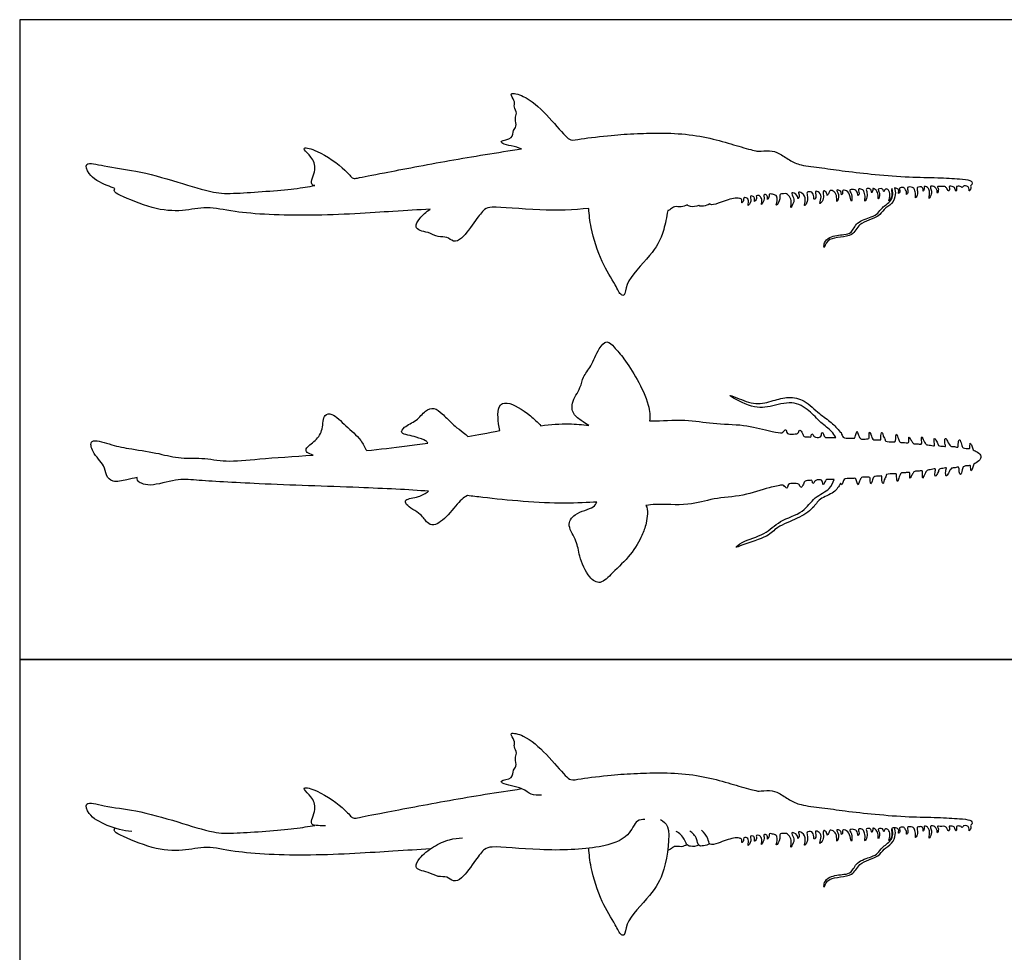
# Model space of a CAD drawing. Units: metres. Extents: x 0 to 3.09, y -0.66 to 2.05.
# Drawn here: x 0 to 1.58, y 0.56 to 2.05 of the extents above; entities that cross this region are included whole.
import ezdxf

# ---------------------------------------------------------------- set-up
doc = ezdxf.new("R2010")
doc.units = ezdxf.units.M
for name, color, linetype, true_color in [('2D$AG-ANIMALS', 7, 'Continuous', 0x66ccff), ('2D$AG-OUTLINE', 7, 'Continuous', 0x8000ff), ('2D$X-VPRT', 6, 'Continuous', 0xff00ff)]:
    doc.layers.add(name, color=color, linetype=linetype, true_color=true_color)

msp = doc.modelspace()

# ---------------------------------------------------------------- linework, layer by layer
at = {"layer": '2D$AG-ANIMALS'}
for points, knots in [([(0.8373, 0.8096), (0.8318, 0.8089), (0.8191, 0.8089), (0.8082, 0.8222), (0.7753, 0.8259), (0.7704, 0.8338), (0.7926, 0.8347), (0.7906, 0.8501), (0.7985, 0.8553), (0.7935, 0.8685), (0.7991, 0.8767), (0.7921, 0.8869), (0.7955, 0.895), (0.7889, 0.9046), (0.7879, 0.9104), (0.8133, 0.9052), (0.8449, 0.8761), (0.8742, 0.8417), (0.8842, 0.8324), (0.9023, 0.8365), (0.9519, 0.8421), (0.9916, 0.8447), (1.0812, 0.847), (1.1529, 0.8238), (1.1824, 0.8161), (1.1866, 0.8158), (1.2044, 0.8177), (1.2187, 0.8134), (1.2353, 0.8011), (1.2539, 0.7926), (1.2884, 0.7894), (1.3251, 0.7837), (1.3732, 0.7785), (1.4269, 0.7741), (1.4718, 0.774), (1.5063, 0.7718), (1.5241, 0.7701), (1.5285, 0.7672), (1.5281, 0.7623), (1.5252, 0.7612), (1.5271, 0.7565), (1.5233, 0.7508), (1.5237, 0.755), (1.522, 0.759), (1.5201, 0.7602), (1.5154, 0.7607), (1.5137, 0.7595), (1.5124, 0.7568), (1.5105, 0.7593), (1.5077, 0.7599), (1.504, 0.7599), (1.5027, 0.7585), (1.5034, 0.7534), (1.502, 0.7507), (1.5009, 0.7566), (1.4989, 0.7594), (1.49, 0.7603), (1.4925, 0.7571), (1.4915, 0.7512), (1.4897, 0.753), (1.4879, 0.7563), (1.4847, 0.7601), (1.4796, 0.7587), (1.4747, 0.7596), (1.4717, 0.7593), (1.4755, 0.7553), (1.472, 0.7459), (1.4725, 0.7534), (1.4698, 0.7565), (1.4676, 0.7602), (1.4627, 0.76), (1.4607, 0.7594), (1.463, 0.7528), (1.4634, 0.7479), (1.4585, 0.7369), (1.4599, 0.7466), (1.4601, 0.7535), (1.4569, 0.7581), (1.4536, 0.7598), (1.4507, 0.7595), (1.4516, 0.7569), (1.4514, 0.754), (1.449, 0.7503), (1.4506, 0.7559), (1.4472, 0.7593), (1.4444, 0.7584), (1.4391, 0.7587), (1.4405, 0.753), (1.4414, 0.7463), (1.4364, 0.7387), (1.4383, 0.7469), (1.4361, 0.7546), (1.4334, 0.7586), (1.422, 0.7592), (1.427, 0.7518), (1.4221, 0.744), (1.424, 0.7516), (1.4197, 0.7561), (1.4189, 0.7584), (1.4093, 0.7576), (1.4141, 0.7524), (1.4092, 0.746), (1.4113, 0.7533), (1.4082, 0.7571), (1.3982, 0.7576), (1.3995, 0.7503), (1.4002, 0.7433), (1.3932, 0.7329), (1.3972, 0.744), (1.3954, 0.7521), (1.3914, 0.7561), (1.3879, 0.7549), (1.3864, 0.7486), (1.3862, 0.7548), (1.3824, 0.7563), (1.3761, 0.7555), (1.3797, 0.7508), (1.38, 0.7429), (1.3772, 0.7373), (1.3781, 0.7467), (1.3754, 0.7531), (1.368, 0.7578), (1.3694, 0.7535), (1.3666, 0.7469), (1.3668, 0.7542), (1.3632, 0.7565), (1.3572, 0.7559), (1.3603, 0.749), (1.3595, 0.7408), (1.3557, 0.7335), (1.3569, 0.7423), (1.3557, 0.7501), (1.3526, 0.7554), (1.3436, 0.7561), (1.348, 0.7489), (1.3449, 0.7422), (1.3444, 0.7516), (1.3389, 0.7551), (1.3293, 0.754), (1.3365, 0.748), (1.3348, 0.7303), (1.3327, 0.7442), (1.3283, 0.7531), (1.319, 0.7544), (1.3211, 0.7479), (1.3177, 0.7448), (1.3196, 0.7525), (1.3077, 0.7554), (1.3161, 0.747), (1.311, 0.7305), (1.3114, 0.7437), (1.3084, 0.751), (1.2995, 0.7547), (1.2989, 0.7492), (1.2952, 0.7432), (1.2959, 0.7494), (1.2891, 0.7547), (1.2894, 0.7462), (1.2905, 0.7381), (1.2815, 0.7282), (1.2872, 0.7411), (1.2847, 0.75), (1.2744, 0.7534), (1.2796, 0.744), (1.2742, 0.7365), (1.2747, 0.7432), (1.272, 0.7514), (1.2669, 0.7509), (1.2623, 0.7504), (1.2647, 0.7424), (1.264, 0.7334), (1.2577, 0.7261), (1.2624, 0.7387), (1.2571, 0.7494), (1.2475, 0.7514), (1.2524, 0.7448), (1.2479, 0.7374), (1.2493, 0.7464), (1.2353, 0.7522), (1.2434, 0.7403), (1.2421, 0.7337), (1.2362, 0.7222), (1.2385, 0.7332), (1.2376, 0.7413), (1.2307, 0.7486), (1.2261, 0.7477), (1.2179, 0.7476), (1.2221, 0.7399), (1.2119, 0.7247), (1.216, 0.7369), (1.2153, 0.7437), (1.2124, 0.7458), (1.2066, 0.7474), (1.2022, 0.7479), (1.2033, 0.7424), (1.1986, 0.7366), (1.2009, 0.7432), (1.1973, 0.747), (1.1924, 0.7458), (1.1966, 0.7406), (1.1886, 0.7258), (1.1918, 0.7372), (1.189, 0.743), (1.1869, 0.7452), (1.1805, 0.7452), (1.1837, 0.7401), (1.178, 0.733), (1.18, 0.7398), (1.1775, 0.744), (1.1708, 0.7447), (1.1753, 0.7362), (1.1667, 0.7247), (1.171, 0.737), (1.1663, 0.7421), (1.1611, 0.7413), (1.1621, 0.7367), (1.1577, 0.731), (1.1596, 0.7388), (1.1545, 0.7408), (1.1444, 0.7414), (1.122, 0.7325), (1.1061, 0.7279), (1.105, 0.7409), (1.0981, 0.7492), (1.0943, 0.7533)], [0, 0, 0, 0, 1.285073, 2.602131, 4.394568, 5.022616, 6.301945, 7.405448, 8.284197, 9.384478, 10.332043, 11.355756, 12.263337, 13.319039, 13.872658, 15.266465, 17.444027, 19.565878, 20.635524, 21.918179, 24.122764, 26.180531, 29.162951, 31.984543, 33.591406, 34.227499, 35.516454, 36.766373, 38.170665, 39.598049, 41.434554, 43.378974, 45.579537, 47.915531, 50.054818, 51.928928, 53.218077, 53.868287, 54.499319, 54.979738, 55.656577, 56.331738, 56.808851, 57.478214, 57.947503, 58.609933, 59.073347, 59.530382, 59.999671, 60.546855, 61.13569, 61.534463, 62.262312, 62.642748, 63.303317, 63.940342, 64.750553, 65.241514, 65.939675, 66.294902, 66.931417, 67.595011, 68.296693, 69.025522, 69.427271, 70.094221, 70.887846, 71.519829, 72.19444, 72.825261, 73.49221, 73.870279, 74.63141, 75.437154, 76.299283, 77.035118, 77.927284, 78.643723, 79.246158, 79.703374, 80.157105, 80.743261, 81.23173, 81.833829, 82.487696, 83.023225, 83.658202, 84.316089, 85.198749, 85.927899, 86.62975, 87.555696, 88.250019, 89.12669, 89.920359, 90.658551, 91.320765, 92.108213, 92.588487, 93.394168, 94.076406, 94.740779, 95.399598, 96.088291, 96.964131, 97.691419, 98.604668, 99.458111, 100.285856, 101.245024, 101.93376, 102.495826, 103.115638, 103.692594, 104.335826, 105.009576, 105.649003, 106.583439, 107.146905, 107.93377, 108.846918, 109.620418, 110.163361, 110.829933, 111.473002, 112.126502, 112.771458, 113.531946, 114.502057, 115.185156, 115.924365, 116.862386, 117.632549, 118.382674, 119.185322, 119.815442, 120.583756, 121.412102, 122.199461, 123.024856, 124.095819, 124.968609, 126.023393, 126.793267, 127.508829, 127.980014, 128.693712, 129.523355, 130.395925, 131.451182, 132.28979, 133.243699, 134.079426, 134.755699, 135.430072, 136.042719, 136.810128, 137.54308, 138.529126, 139.38804, 140.314603, 141.303997, 142.088946, 142.955225, 143.725228, 144.358598, 145.266814, 145.928371, 146.506061, 147.329064, 148.342016, 149.048727, 149.976968, 151.090106, 151.845735, 152.592807, 153.295967, 154.030124, 154.982656, 155.901987, 156.821816, 157.707566, 158.497298, 159.467838, 160.395723, 161.090177, 161.852764, 162.685136, 163.767658, 164.598453, 165.454243, 166.015079, 166.802348, 167.367975, 168.068127, 168.733542, 169.362459, 170.05783, 170.607201, 171.338532, 172.374938, 173.154352, 173.985809, 174.534296, 175.189728, 175.851815, 176.596949, 177.216757, 177.920022, 178.548733, 179.419214, 180.333617, 181.19569, 181.992704, 182.589916, 183.252004, 183.889, 184.56751, 185.223876, 186.216174, 187.813893, 188.960453, 189.944838, 191.236807, 191.236807, 191.236807, 191.236807]), ([(0.4909, 0.76), (0.4869, 0.7597), (0.4798, 0.7609), (0.463, 0.7606), (0.4775, 0.7875), (0.4694, 0.8066), (0.4562, 0.8173), (0.4562, 0.823), (0.4812, 0.8167), (0.5219, 0.7883), (0.534, 0.7711), (0.5435, 0.7735), (0.5912, 0.7826), (0.6869, 0.8011), (0.7664, 0.814), (0.8054, 0.8198)], [0, 0, 0, 0, 1.099177, 2.126378, 3.652587, 5.108965, 6.368977, 6.86874, 8.316277, 10.638508, 11.985827, 12.827865, 14.923508, 18.182533, 21.372959, 21.372959, 21.372959, 21.372959]), ([(0.1798, 0.7509), (0.1664, 0.752), (0.1409, 0.7592), (0.1103, 0.7757), (0.1025, 0.8011), (0.1399, 0.7901), (0.1871, 0.7858), (0.2524, 0.7671), (0.3116, 0.7481), (0.3472, 0.7478), (0.4417, 0.755), (0.4626, 0.759), (0.4738, 0.7609)], [0, 0, 0, 0, 2.011987, 3.881329, 5.112846, 6.778089, 9.045807, 11.684464, 14.122574, 16.081227, 19.101247, 20.9487, 20.9487, 20.9487, 20.9487]), ([(1.0031, 0.7705), (0.999, 0.7703), (0.9885, 0.7704), (0.9778, 0.7396), (0.9269, 0.7227), (0.8388, 0.7192), (0.7599, 0.7282), (0.7452, 0.7235), (0.7311, 0.7048), (0.7113, 0.6756), (0.6962, 0.6692), (0.6855, 0.6798), (0.6713, 0.677), (0.6556, 0.6864), (0.6427, 0.6877), (0.6331, 0.6945), (0.6418, 0.7102), (0.6633, 0.7273), (0.6894, 0.739), (0.7034, 0.7405), (0.7103, 0.7406)], [0, 0, 0, 0, 1.09696, 2.74051, 4.964289, 8.051768, 10.818502, 11.951837, 13.451641, 15.357536, 16.517195, 17.634354, 18.798595, 20.130633, 21.2819, 22.214754, 23.419054, 25.108847, 26.796404, 28.229422, 28.229422, 28.229422, 28.229422]), ([(1.0284, 0.7705), (1.0326, 0.7671), (1.0466, 0.7611), (1.0358, 0.6848), (1.0146, 0.6498), (0.9707, 0.6069), (0.9723, 0.584), (0.9637, 0.5843), (0.955, 0.6041), (0.9325, 0.6383), (0.9167, 0.688), (0.9138, 0.7142), (0.9133, 0.7242)], [0, 0, 0, 0, 1.280694, 3.895783, 6.077976, 8.499914, 9.826671, 10.480367, 11.860142, 13.927758, 16.3259, 17.789043, 17.789043, 17.789043, 17.789043]), ([(0.6589, 0.723), (0.6388, 0.7217), (0.5973, 0.7195), (0.4677, 0.7104), (0.3484, 0.7161), (0.3018, 0.7286), (0.2604, 0.7185), (0.2134, 0.7222), (0.1642, 0.7437), (0.1505, 0.7505), (0.1522, 0.7552), (0.1529, 0.7564)], [0, 0, 0, 0, 2.457384, 6.088774, 9.57279, 11.709803, 13.693936, 15.90054, 18.239574, 19.36546, 19.739042, 19.739042, 19.739042, 19.739042]), ([(1.0895, 0.7291), (1.0856, 0.727), (1.0763, 0.7262), (1.0692, 0.7301), (1.0675, 0.7397), (1.0585, 0.7482), (1.0534, 0.7512)], [0, 0, 0, 0, 1.151976, 1.992993, 2.936734, 4.280639, 4.280639, 4.280639, 4.280639]), ([(1.1073, 0.7313), (1.1043, 0.7295), (1.0979, 0.7278), (1.0877, 0.7271), (1.0878, 0.7405), (1.0797, 0.7486), (1.0752, 0.752)], [0, 0, 0, 0, 1.020142, 1.90246, 2.939011, 4.241512, 4.241512, 4.241512, 4.241512]), ([(1.2907, 0.6617), (1.2904, 0.6641), (1.2906, 0.6696), (1.2995, 0.68), (1.3224, 0.682), (1.3357, 0.6843), (1.3422, 0.7034), (1.3664, 0.7097), (1.3778, 0.7157), (1.3829, 0.7261), (1.3972, 0.7339), (1.4022, 0.745), (1.4002, 0.7564)], [0, 0, 0, 0, 0.935813, 2.13925, 3.78494, 4.994205, 6.438306, 8.127505, 9.338503, 10.498246, 11.844606, 12.652011, 12.652011, 12.652011, 12.652011]), ([(1.2907, 0.6617), (1.293, 0.6663), (1.2968, 0.6788), (1.3393, 0.6769), (1.3442, 0.7017), (1.3791, 0.7091), (1.3856, 0.7235), (1.4008, 0.7306), (1.4061, 0.7462), (1.4048, 0.7536), (1.4037, 0.7572)], [0, 0, 0, 0, 1.357326, 3.409021, 4.987256, 6.926721, 8.24946, 9.611194, 10.97193, 12.119789, 12.119789, 12.119789, 12.119789]), ([(1.0709, 0.7299), (1.068, 0.7283), (1.0619, 0.7253), (1.0504, 0.7286), (1.0451, 0.7227), (1.0414, 0.7212), (1.0398, 0.7207)], [0, 0, 0, 0, 0.993648, 2.02875, 2.901111, 3.524354, 3.524354, 3.524354, 3.524354])]:
    msp.add_open_spline(points, degree=3, knots=knots, dxfattribs=at)
at = {"layer": '2D$AG-OUTLINE'}
for points, knots in [([(1.4037, 1.7842), (1.4051, 1.7842), (1.4088, 1.7835), (1.4113, 1.7805), (1.4092, 1.7732), (1.4141, 1.7796), (1.4093, 1.7848), (1.4189, 1.7856), (1.4197, 1.7833), (1.424, 1.7788), (1.4221, 1.7712), (1.427, 1.779), (1.422, 1.7864), (1.4334, 1.7858), (1.4361, 1.7818), (1.4383, 1.7741), (1.4364, 1.7659), (1.4414, 1.7735), (1.4405, 1.7802), (1.4391, 1.7859), (1.4444, 1.7856), (1.4472, 1.7865), (1.4506, 1.7831), (1.449, 1.7775), (1.4514, 1.7812), (1.4516, 1.7841), (1.4507, 1.7867), (1.4536, 1.787), (1.4569, 1.7853), (1.4601, 1.7807), (1.4599, 1.7738), (1.4585, 1.7641), (1.4634, 1.7751), (1.463, 1.78), (1.4607, 1.7866), (1.4627, 1.7872), (1.4676, 1.7874), (1.4698, 1.7837), (1.4725, 1.7807), (1.472, 1.7731), (1.4755, 1.7825), (1.4717, 1.7865), (1.4747, 1.7868), (1.4796, 1.7859), (1.4847, 1.7873), (1.4879, 1.7835), (1.4897, 1.7802), (1.4915, 1.7784), (1.4925, 1.7843), (1.49, 1.7875), (1.4989, 1.7866), (1.5009, 1.7838), (1.502, 1.7779), (1.5034, 1.7806), (1.5027, 1.7857), (1.504, 1.7871), (1.5077, 1.7871), (1.5105, 1.7865), (1.5124, 1.784), (1.5137, 1.7867), (1.5154, 1.7879), (1.5201, 1.7874), (1.522, 1.7862), (1.5237, 1.7822), (1.5233, 1.778), (1.5271, 1.7837), (1.5252, 1.7884), (1.5281, 1.7895), (1.5285, 1.7944), (1.5241, 1.7973), (1.5063, 1.799), (1.4718, 1.8012), (1.4269, 1.8013), (1.3732, 1.8057), (1.3251, 1.8109), (1.2884, 1.8166), (1.2539, 1.8198), (1.2353, 1.8283), (1.2187, 1.8406), (1.2044, 1.8449), (1.1866, 1.843), (1.1824, 1.8433), (1.1529, 1.851), (1.0812, 1.8742), (0.9916, 1.8719), (0.9519, 1.8693), (0.9023, 1.8637), (0.8842, 1.8596), (0.8742, 1.8689), (0.8449, 1.9033), (0.8133, 1.9324), (0.7879, 1.9376), (0.7889, 1.9318), (0.7955, 1.9222), (0.7921, 1.9141), (0.7991, 1.9039), (0.7935, 1.8957), (0.7985, 1.8825), (0.7906, 1.8773), (0.7926, 1.8619), (0.7704, 1.861), (0.7753, 1.8532), (0.7961, 1.8508), (0.8054, 1.847), (0.7664, 1.8412), (0.6869, 1.8283), (0.5912, 1.8098), (0.5435, 1.8007), (0.534, 1.7983), (0.5219, 1.8155), (0.4812, 1.8439), (0.4562, 1.8502), (0.4562, 1.8445), (0.4694, 1.8338), (0.4775, 1.8147), (0.4645, 1.7906), (0.4714, 1.7884), (0.4738, 1.7881), (0.4626, 1.7862), (0.4417, 1.7822), (0.3472, 1.775), (0.3116, 1.7753), (0.2524, 1.7943), (0.1871, 1.813), (0.1399, 1.8173), (0.1025, 1.8283), (0.1103, 1.8029), (0.1327, 1.7908), (0.1487, 1.7849), (0.1529, 1.7836), (0.1522, 1.7824), (0.1505, 1.7777), (0.1642, 1.7709), (0.2134, 1.7494), (0.2604, 1.7457), (0.3018, 1.7558), (0.3484, 1.7433), (0.4677, 1.7376), (0.5973, 1.7467), (0.6388, 1.7489), (0.6589, 1.7502), (0.6523, 1.7457), (0.6411, 1.736), (0.6331, 1.7217), (0.6427, 1.7149), (0.6556, 1.7136), (0.6713, 1.7042), (0.6855, 1.707), (0.6962, 1.6964), (0.7113, 1.7028), (0.7311, 1.732), (0.7452, 1.7507), (0.7599, 1.7554), (0.832, 1.7472), (0.8896, 1.7486), (0.9133, 1.7514), (0.9138, 1.7414), (0.9167, 1.7152), (0.9325, 1.6655), (0.955, 1.6313), (0.9637, 1.6115), (0.9723, 1.6113), (0.9707, 1.6341), (1.0146, 1.677), (1.0313, 1.7046), (1.0383, 1.7373), (1.0398, 1.7479), (1.0414, 1.7484), (1.0451, 1.7499), (1.0504, 1.7558), (1.0619, 1.7525), (1.068, 1.7555), (1.0709, 1.7571), (1.0721, 1.7557), (1.0769, 1.7534), (1.0856, 1.7542), (1.0895, 1.7563), (1.0895, 1.7562), (1.0912, 1.7545), (1.0979, 1.755), (1.1043, 1.7567), (1.1073, 1.7585), (1.1075, 1.7583), (1.1099, 1.7562), (1.122, 1.7597), (1.1444, 1.7686), (1.1545, 1.768), (1.1596, 1.766), (1.1577, 1.7582), (1.1621, 1.7639), (1.1611, 1.7685), (1.1663, 1.7693), (1.171, 1.7642), (1.1667, 1.7519), (1.1753, 1.7634), (1.1708, 1.7719), (1.1775, 1.7712), (1.18, 1.767), (1.178, 1.7602), (1.1837, 1.7673), (1.1805, 1.7724), (1.1869, 1.7724), (1.189, 1.7702), (1.1918, 1.7644), (1.1886, 1.753), (1.1966, 1.7678), (1.1924, 1.773), (1.1973, 1.7742), (1.2009, 1.7704), (1.1986, 1.7638), (1.2033, 1.7696), (1.2022, 1.7751), (1.2066, 1.7746), (1.2124, 1.773), (1.2153, 1.7709), (1.216, 1.7641), (1.2119, 1.7519), (1.2221, 1.7671), (1.2179, 1.7748), (1.2261, 1.7749), (1.2307, 1.7758), (1.2376, 1.7685), (1.2385, 1.7604), (1.2362, 1.7494), (1.2421, 1.7609), (1.2434, 1.7675), (1.2353, 1.7794), (1.2493, 1.7736), (1.2479, 1.7646), (1.2524, 1.772), (1.2475, 1.7786), (1.2571, 1.7766), (1.2624, 1.7659), (1.2577, 1.7533), (1.264, 1.7606), (1.2647, 1.7696), (1.2623, 1.7776), (1.2669, 1.7781), (1.272, 1.7786), (1.2747, 1.7704), (1.2742, 1.7637), (1.2796, 1.7712), (1.2744, 1.7806), (1.2847, 1.7772), (1.2872, 1.7683), (1.2815, 1.7554), (1.2905, 1.7653), (1.2894, 1.7734), (1.2891, 1.7819), (1.2959, 1.7766), (1.2952, 1.7704), (1.2989, 1.7764), (1.2995, 1.7819), (1.3084, 1.7782), (1.3114, 1.7709), (1.311, 1.7577), (1.3161, 1.7742), (1.3077, 1.7826), (1.3196, 1.7797), (1.3177, 1.772), (1.3211, 1.7751), (1.319, 1.7816), (1.3283, 1.7803), (1.3327, 1.7715), (1.3348, 1.7575), (1.3365, 1.7752), (1.3293, 1.7812), (1.3389, 1.7823), (1.3444, 1.7788), (1.3449, 1.7694), (1.348, 1.7761), (1.3436, 1.7834), (1.3526, 1.7827), (1.3557, 1.7773), (1.3569, 1.7695), (1.3557, 1.7607), (1.3595, 1.768), (1.3603, 1.7762), (1.3572, 1.7831), (1.3632, 1.7837), (1.3668, 1.7814), (1.3666, 1.7741), (1.3694, 1.7807), (1.368, 1.785), (1.3754, 1.7803), (1.3781, 1.7739), (1.3772, 1.7645), (1.38, 1.7701), (1.3797, 1.778), (1.3761, 1.7827), (1.3824, 1.7835), (1.3862, 1.782), (1.3864, 1.7758), (1.3879, 1.7821), (1.3914, 1.7833), (1.3954, 1.7793), (1.3972, 1.7712), (1.3932, 1.7601), (1.4002, 1.7705), (1.3995, 1.7775), (1.3986, 1.7824), (1.4001, 1.7835), (1.4002, 1.7836), (1.4022, 1.7722), (1.3972, 1.7611), (1.3829, 1.7533), (1.3778, 1.7429), (1.3664, 1.7369), (1.3422, 1.7306), (1.3357, 1.7115), (1.3224, 1.7092), (1.2995, 1.7072), (1.2906, 1.6968), (1.2904, 1.6913), (1.2907, 1.6889), (1.293, 1.6935), (1.2968, 1.706), (1.3393, 1.7041), (1.3442, 1.7289), (1.3791, 1.7364), (1.3856, 1.7507), (1.4008, 1.7578), (1.4061, 1.7733), (1.4048, 1.7808), (1.4037, 1.7842)], [-96.491712, -96.491712, -96.491712, -96.491712, -96.088291, -95.399598, -94.740779, -94.076406, -93.394168, -92.588487, -92.108213, -91.320765, -90.658551, -89.920359, -89.12669, -88.250019, -87.555696, -86.62975, -85.927899, -85.198749, -84.316089, -83.658202, -83.023225, -82.487696, -81.833829, -81.23173, -80.743261, -80.157105, -79.703374, -79.246158, -78.643723, -77.927284, -77.035118, -76.299283, -75.437154, -74.63141, -73.870279, -73.49221, -72.825261, -72.19444, -71.519829, -70.887846, -70.094221, -69.427271, -69.025522, -68.296693, -67.595011, -66.931417, -66.294902, -65.939675, -65.241514, -64.750553, -63.940342, -63.303317, -62.642748, -62.262312, -61.534463, -61.13569, -60.546855, -59.999671, -59.530382, -59.073347, -58.609933, -57.947503, -57.478214, -56.808851, -56.331738, -55.656577, -54.979738, -54.499319, -53.868287, -53.218077, -51.928928, -50.054818, -47.915531, -45.579537, -43.378974, -41.434554, -39.598049, -38.170665, -36.766373, -35.516454, -34.227499, -33.591406, -31.984543, -29.162951, -26.180531, -24.122764, -21.918179, -20.635524, -19.565878, -17.444027, -15.266465, -13.872658, -13.319039, -12.263337, -11.355756, -10.332043, -9.384478, -8.284197, -7.405448, -6.301945, -5.022616, -4.394568, -2.633117, -2.633117, -2.633117, 0.55731, 3.816334, 5.911978, 6.754016, 8.101335, 10.423566, 11.871102, 12.370865, 13.630877, 15.087255, 16.613465, 17.223805, 17.223805, 17.223805, 19.071259, 22.091278, 24.049932, 26.488042, 29.126699, 31.394416, 33.05966, 34.291176, 36.160518, 36.808776, 36.808776, 36.808776, 37.182358, 38.308244, 40.647277, 42.853882, 44.838015, 46.975028, 50.459044, 54.090434, 56.547818, 56.547818, 56.547818, 57.898902, 59.103202, 60.036056, 61.187323, 62.519361, 63.683602, 64.800761, 65.96042, 67.866315, 69.366119, 70.499453, 73.266188, 75.754744, 75.754744, 75.754744, 77.217887, 79.616029, 81.683645, 83.06342, 83.717116, 85.043873, 87.465811, 89.648004, 90.720613, 90.720613, 90.720613, 91.343856, 92.216217, 93.251319, 94.244967, 94.244967, 94.244967, 94.953758, 96.105734, 96.105734, 96.105734, 96.136744, 97.019062, 98.039204, 98.039204, 98.039204, 98.131744, 99.278304, 100.876024, 101.868322, 102.524688, 103.203197, 103.840194, 104.502281, 105.099494, 105.896508, 106.75858, 107.672984, 108.543464, 109.172175, 109.875441, 110.495249, 111.240382, 111.90247, 112.557902, 113.106389, 113.937846, 114.717259, 115.753666, 116.484996, 117.034368, 117.729738, 118.358655, 119.024071, 119.724223, 120.28985, 121.077119, 121.637954, 122.493745, 123.324539, 124.407061, 125.239433, 126.002021, 126.696475, 127.624359, 128.5949, 129.384632, 130.270382, 131.190211, 132.109542, 133.062074, 133.796231, 134.499391, 135.246463, 136.002091, 137.115229, 138.043471, 138.750182, 139.763133, 140.586136, 141.163827, 141.825384, 142.733599, 143.36697, 144.136972, 145.003251, 145.7882, 146.777595, 147.704158, 148.563072, 149.549117, 150.28207, 151.049479, 151.662126, 152.336499, 153.012772, 153.848499, 154.802408, 155.641016, 156.696273, 157.568843, 158.398486, 159.112183, 159.583369, 160.298931, 161.068805, 162.123589, 162.996379, 164.067342, 164.892736, 165.680095, 166.508441, 167.276755, 167.906875, 168.709524, 169.459648, 170.229811, 171.167833, 171.907042, 172.590141, 173.560252, 174.32074, 174.965696, 175.619196, 176.262265, 176.928837, 177.471779, 178.24528, 179.158428, 179.945292, 180.508759, 181.443194, 182.082622, 182.756372, 183.399603, 183.97656, 184.596372, 185.158437, 185.847174, 186.806342, 187.634087, 188.48753, 189.400779, 190.128067, 190.190398, 190.190398, 190.190398, 190.997804, 192.344164, 193.503907, 194.714905, 196.404104, 197.848205, 199.05747, 200.703159, 201.906596, 202.84241, 202.84241, 202.84241, 204.199735, 206.251431, 207.829665, 209.76913, 211.091869, 212.453603, 213.81434, 214.947186, 214.947186, 214.947186, 214.947186]), ([(1.0107, 1.4103), (1.0121, 1.417), (1.0089, 1.4416), (0.9916, 1.4763), (0.9709, 1.51), (0.9549, 1.5274), (0.9422, 1.5416), (0.9277, 1.5252), (0.918, 1.4982), (0.903, 1.4815), (0.901, 1.463), (0.8836, 1.4396), (0.8881, 1.4189), (0.9043, 1.4087), (0.91, 1.4048), (0.913, 1.403), (0.9032, 1.4042), (0.8788, 1.4067), (0.8522, 1.4045), (0.8364, 1.4025), (0.8312, 1.4079), (0.8138, 1.4241), (0.7842, 1.443), (0.7647, 1.4347), (0.7677, 1.4086), (0.7703, 1.3948), (0.7511, 1.391), (0.7343, 1.3879), (0.7193, 1.3852), (0.7169, 1.3874), (0.7113, 1.3924), (0.6981, 1.4014), (0.6917, 1.4082), (0.6781, 1.4216), (0.6654, 1.4327), (0.6496, 1.4269), (0.6376, 1.4094), (0.6173, 1.4025), (0.6099, 1.3899), (0.6242, 1.3876), (0.6357, 1.3841), (0.6514, 1.3794), (0.6541, 1.376), (0.6551, 1.3747), (0.643, 1.3729), (0.6085, 1.3683), (0.5777, 1.3647), (0.5568, 1.3626), (0.5538, 1.3678), (0.5454, 1.3843), (0.5238, 1.4008), (0.5034, 1.4229), (0.4867, 1.4214), (0.487, 1.3959), (0.4765, 1.3788), (0.4577, 1.3667), (0.4602, 1.3592), (0.467, 1.3568), (0.4707, 1.3553), (0.4401, 1.3532), (0.3815, 1.3494), (0.3329, 1.3436), (0.2929, 1.3517), (0.2541, 1.3491), (0.2192, 1.3597), (0.1743, 1.3656), (0.1465, 1.3716), (0.1111, 1.3839), (0.1161, 1.358), (0.1368, 1.3398), (0.1375, 1.3232), (0.1492, 1.3098), (0.1705, 1.3157), (0.1831, 1.3183), (0.1886, 1.3193), (0.1885, 1.3178), (0.1888, 1.3131), (0.1963, 1.3096), (0.2109, 1.3045), (0.2524, 1.3179), (0.2852, 1.3146), (0.3904, 1.3084), (0.5355, 1.3039), (0.6244, 1.2998), (0.6561, 1.2973), (0.6509, 1.294), (0.6418, 1.2874), (0.6172, 1.2854), (0.6196, 1.2737), (0.6448, 1.2614), (0.6529, 1.2466), (0.6657, 1.2398), (0.6889, 1.2588), (0.708, 1.285), (0.7152, 1.2885), (0.7184, 1.2904), (0.7261, 1.2894), (0.7686, 1.2841), (0.8638, 1.2753), (0.9117, 1.2795), (0.9263, 1.28), (0.9245, 1.2773), (0.9217, 1.2699), (0.8889, 1.263), (0.8773, 1.2414), (0.8952, 1.2171), (0.897, 1.1932), (0.9117, 1.1589), (0.9323, 1.1457), (0.9523, 1.1685), (0.9811, 1.1935), (0.9991, 1.2264), (1.0056, 1.2443), (1.0089, 1.2678), (1.0049, 1.2743), (1.0103, 1.275), (1.0212, 1.2774), (1.0744, 1.2732), (1.1131, 1.2869), (1.1605, 1.2887), (1.2001, 1.303), (1.222, 1.3072), (1.2262, 1.3074), (1.2315, 1.2996), (1.2326, 1.3071), (1.2348, 1.31), (1.2461, 1.3093), (1.251, 1.3097), (1.2531, 1.3005), (1.2585, 1.309), (1.2594, 1.3149), (1.2681, 1.3142), (1.2719, 1.3162), (1.2719, 1.3083), (1.2753, 1.3115), (1.276, 1.3146), (1.2811, 1.3158), (1.2851, 1.3157), (1.2882, 1.3142), (1.2888, 1.3056), (1.2919, 1.3111), (1.2925, 1.3139), (1.2948, 1.317), (1.2991, 1.3159), (1.3049, 1.3162), (1.307, 1.3164), (1.3051, 1.3111), (1.3008, 1.2995), (1.2739, 1.2884), (1.2584, 1.2617), (1.2185, 1.2514), (1.1967, 1.2263), (1.1612, 1.219), (1.1452, 1.2042), (1.163, 1.2135), (1.2006, 1.2228), (1.2148, 1.2411), (1.248, 1.2526), (1.2736, 1.2689), (1.2828, 1.2863), (1.3078, 1.294), (1.3141, 1.3049), (1.317, 1.3101), (1.3176, 1.3089), (1.3192, 1.3064), (1.3207, 1.3116), (1.3221, 1.3143), (1.324, 1.3191), (1.3385, 1.3171), (1.3415, 1.319), (1.3431, 1.3125), (1.3454, 1.3056), (1.3468, 1.3123), (1.35, 1.3186), (1.352, 1.3206), (1.36, 1.3195), (1.3651, 1.3201), (1.3645, 1.3142), (1.3654, 1.3068), (1.3681, 1.3143), (1.3698, 1.3207), (1.3746, 1.3219), (1.3804, 1.3216), (1.3842, 1.3221), (1.3825, 1.3173), (1.3849, 1.3084), (1.3867, 1.3113), (1.3867, 1.3159), (1.391, 1.3215), (1.3896, 1.3254), (1.4037, 1.3254), (1.407, 1.3257), (1.407, 1.3207), (1.4083, 1.3097), (1.4109, 1.3192), (1.4131, 1.3251), (1.4151, 1.3271), (1.4212, 1.3267), (1.4263, 1.3279), (1.4292, 1.3267), (1.4271, 1.3147), (1.4316, 1.3231), (1.4339, 1.3271), (1.4359, 1.3299), (1.4431, 1.3292), (1.4488, 1.3308), (1.4488, 1.3266), (1.4486, 1.3149), (1.4511, 1.3237), (1.455, 1.3297), (1.4569, 1.3316), (1.4649, 1.3321), (1.4701, 1.3346), (1.4687, 1.3276), (1.4684, 1.3194), (1.4723, 1.3245), (1.4748, 1.33), (1.475, 1.3339), (1.4832, 1.3334), (1.4882, 1.3362), (1.4852, 1.3293), (1.4862, 1.3189), (1.4909, 1.3267), (1.4943, 1.3358), (1.501, 1.3339), (1.5082, 1.3383), (1.5069, 1.3289), (1.51, 1.3213), (1.5127, 1.3322), (1.5137, 1.3386), (1.5242, 1.3382), (1.5261, 1.3388), (1.5262, 1.3284), (1.528, 1.3321), (1.5304, 1.3375), (1.5304, 1.3414), (1.5399, 1.3449), (1.5442, 1.3542), (1.5396, 1.3582), (1.5344, 1.3614), (1.5293, 1.3634), (1.5292, 1.3672), (1.5266, 1.3725), (1.5248, 1.3762), (1.5249, 1.3658), (1.523, 1.3663), (1.5125, 1.3657), (1.5114, 1.3721), (1.5084, 1.3829), (1.5055, 1.3752), (1.507, 1.3659), (1.4997, 1.3701), (1.493, 1.3681), (1.4894, 1.3771), (1.4846, 1.3849), (1.4838, 1.3744), (1.4869, 1.3676), (1.482, 1.3702), (1.4737, 1.3696), (1.4734, 1.3735), (1.4708, 1.3789), (1.4668, 1.384), (1.4672, 1.3758), (1.4688, 1.3688), (1.4636, 1.3712), (1.4556, 1.3715), (1.4536, 1.3734), (1.4496, 1.3793), (1.4469, 1.388), (1.4474, 1.3763), (1.4475, 1.3722), (1.4417, 1.3736), (1.4345, 1.3728), (1.4325, 1.3756), (1.4301, 1.3795), (1.4254, 1.3878), (1.4278, 1.3759), (1.4249, 1.3746), (1.4198, 1.3757), (1.4137, 1.3751), (1.4116, 1.3771), (1.4094, 1.3829), (1.4066, 1.3924), (1.4055, 1.3813), (1.4056, 1.3764), (1.4023, 1.3766), (1.3882, 1.3763), (1.3895, 1.3802), (1.3851, 1.3857), (1.385, 1.3903), (1.3831, 1.3932), (1.3809, 1.3843), (1.3827, 1.3794), (1.3789, 1.3799), (1.3731, 1.3795), (1.3683, 1.3805), (1.3664, 1.387), (1.3636, 1.3944), (1.3629, 1.387), (1.3636, 1.3811), (1.3585, 1.3816), (1.3505, 1.3803), (1.3484, 1.3823), (1.3451, 1.3885), (1.3436, 1.3952), (1.3414, 1.3883), (1.3399, 1.3817), (1.3369, 1.3835), (1.3225, 1.3812), (1.3204, 1.386), (1.319, 1.3887), (1.3177, 1.3929), (1.3167, 1.3923), (1.3165, 1.3921), (1.3122, 1.3976), (1.3028, 1.4087), (1.2823, 1.4211), (1.2605, 1.4445), (1.2335, 1.4497), (1.2089, 1.4429), (1.181, 1.4343), (1.154, 1.4464), (1.13, 1.4553), (1.1729, 1.4308), (1.2031, 1.4313), (1.2391, 1.4442), (1.2678, 1.4275), (1.284, 1.4076), (1.3034, 1.3944), (1.3077, 1.387), (1.3098, 1.3835), (1.3068, 1.3835), (1.2983, 1.3842), (1.2932, 1.3827), (1.2908, 1.3858), (1.2902, 1.3886), (1.2869, 1.394), (1.2866, 1.3853), (1.2835, 1.3838), (1.2795, 1.3836), (1.2744, 1.3847), (1.2736, 1.3878), (1.2701, 1.391), (1.2703, 1.3831), (1.2665, 1.385), (1.2577, 1.3841), (1.2568, 1.39), (1.2512, 1.3984), (1.2493, 1.3891), (1.2443, 1.3894), (1.2331, 1.3885), (1.2308, 1.3913), (1.2296, 1.3988), (1.2245, 1.3909), (1.2203, 1.391), (1.1982, 1.3948), (1.1629, 1.4051), (1.1116, 1.4047), (1.0691, 1.414), (1.0247, 1.4097), (1.0123, 1.4102), (1.0107, 1.4103)], [1.617891, 1.617891, 1.617891, 1.617891, 2.938812, 5.056703, 7.040809, 8.605076, 9.798928, 11.095685, 12.834676, 14.296252, 15.637568, 17.30626, 18.67411, 20.014017, 21.036481, 21.036481, 21.036481, 22.204865, 23.694211, 23.694211, 23.694211, 24.695493, 26.756582, 27.955032, 29.805166, 29.805166, 29.805166, 30.520065, 30.520065, 30.520065, 31.421446, 32.697476, 33.685219, 35.062365, 36.318554, 37.504125, 38.958002, 40.43274, 41.408064, 42.433579, 43.616938, 44.878229, 45.550504, 45.550504, 45.550504, 46.395888, 48.252078, 48.252078, 48.252078, 49.233202, 51.071124, 52.771709, 53.820704, 55.299084, 56.769437, 58.180329, 58.949245, 59.747481, 59.747481, 59.747481, 62.304552, 64.630013, 66.605954, 68.54826, 70.47045, 72.570276, 74.368869, 76.029228, 77.305276, 78.982246, 80.235441, 81.434828, 82.930012, 84.045351, 84.045351, 84.045351, 84.424673, 85.342348, 86.564423, 88.582395, 90.408469, 93.581006, 97.58748, 100.70154, 100.70154, 100.70154, 102.058409, 103.500226, 104.323186, 105.978288, 107.290866, 108.332569, 110.01095, 111.826926, 112.877046, 112.877046, 112.877046, 113.729596, 117.345122, 119.320319, 119.320319, 119.320319, 120.316346, 122.083182, 123.505381, 125.139006, 126.724436, 128.641632, 130.011806, 131.614048, 133.62997, 135.52317, 136.966728, 138.644818, 138.644818, 138.644818, 139.924809, 142.177909, 144.251013, 146.414028, 148.505901, 149.931114, 150.551205, 151.335306, 152.018721, 152.607542, 153.647504, 154.330424, 155.082003, 155.900187, 156.650367, 157.530684, 158.068335, 158.776035, 159.280502, 159.852986, 160.543587, 161.17792, 161.745285, 162.507072, 163.098199, 163.6899, 164.231571, 165.024294, 165.475868, 165.475868, 165.475868, 166.768014, 168.410964, 170.13722, 172.10071, 173.916118, 175.851526, 176.971126, 178.049845, 180.055954, 181.567051, 183.420686, 185.15172, 186.51485, 188.067094, 189.40541, 189.40541, 189.40541, 189.827357, 190.441569, 191.037232, 191.676912, 192.847748, 193.349423, 194.137346, 194.841001, 195.499866, 196.367767, 196.869129, 197.759183, 198.397197, 199.1263, 199.814248, 200.521614, 201.357121, 202.012507, 202.797344, 203.299955, 203.963195, 204.832783, 205.221809, 205.922383, 206.740279, 207.240698, 208.368596, 208.895726, 209.583972, 210.442293, 211.206616, 212.042964, 212.53136, 213.300682, 214.029938, 214.518334, 215.397973, 216.112988, 216.855823, 217.385761, 218.231002, 218.930341, 219.524805, 220.421922, 221.123373, 222.01175, 222.516236, 223.414428, 224.04024, 224.802056, 225.577562, 226.195291, 227.013711, 227.553634, 228.432969, 229.027433, 229.787307, 230.646773, 231.399156, 232.360256, 233.138799, 233.881127, 234.741368, 235.442818, 236.327589, 237.125953, 238.076128, 238.452684, 239.33114, 239.739758, 240.536743, 241.12659, 242.087486, 243.018194, 243.951364, 243.951364, 244.8007, 245.390548, 246.187533, 246.59615, 247.474607, 247.851163, 248.801338, 249.599701, 250.484472, 251.185923, 252.046163, 252.788491, 253.567035, 254.528135, 255.280517, 256.139983, 256.899857, 257.494322, 258.373656, 258.91358, 259.731999, 260.349728, 261.125235, 261.88705, 262.512863, 263.411054, 263.91554, 264.803918, 265.505368, 266.402485, 266.996949, 267.696289, 268.54153, 269.071468, 269.814302, 270.529317, 271.408956, 271.897352, 272.626608, 273.39593, 273.884326, 274.720675, 275.484998, 276.343319, 277.031564, 277.558695, 278.686592, 279.187012, 280.004908, 280.705482, 281.094507, 281.964096, 282.627335, 283.129946, 283.914783, 284.570169, 285.405677, 286.113042, 286.80099, 287.530093, 288.168107, 289.058161, 289.559523, 290.427425, 291.08629, 291.789944, 292.577868, 293.079543, 294.250378, 294.890058, 295.485722, 296.099933, 296.216435, 296.216435, 296.216435, 297.66411, 299.215249, 300.985088, 302.59093, 304.178635, 305.8575, 307.642757, 308.732417, 310.564998, 312.429088, 314.308828, 316.05308, 317.678393, 319.180558, 320.283217, 320.283217, 320.283217, 321.075505, 321.868228, 322.409899, 323.001599, 323.592727, 324.354513, 324.921878, 325.556211, 326.246812, 326.819297, 327.323763, 328.031463, 328.569114, 329.449432, 330.199611, 331.017796, 331.769374, 332.452294, 333.492257, 334.081077, 334.764493, 335.548594, 336.168685, 337.593898, 339.68577, 341.848785, 343.921889, 346.17499, 346.536252, 346.536252, 346.536252, 346.536252])]:
    msp.add_open_spline(points, degree=3, knots=knots, dxfattribs=at)
at = {"layer": '2D$X-VPRT'}
for points in [[(0, 1.0272), (2.668, 1.0272), (2.668, 2.0544), (0, 2.0544)], [(0, 0), (2.668, 0), (2.668, 1.0272), (0, 1.0272)]]:
    msp.add_lwpolyline(points, close=True, dxfattribs=at)

doc.saveas('drawing.dxf')
